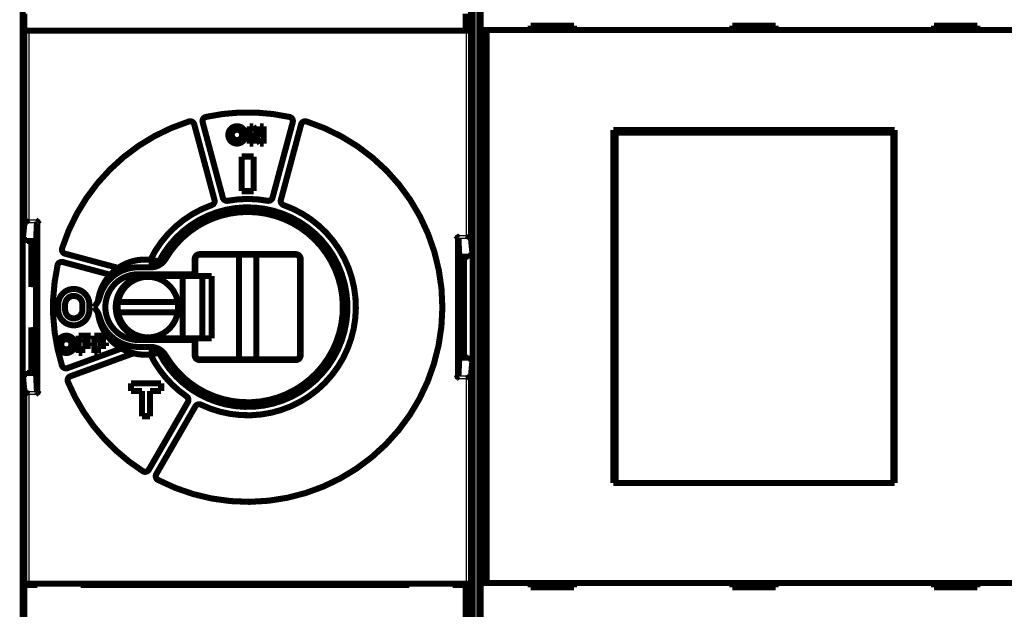
# Model space of a CAD drawing. Extents: x 33 to 824, y 13 to 583.
# Drawn here: x 558 to 671, y 165 to 233 of the extents above; entities that cross this region are included whole.
import ezdxf

# ---------------------------------------------------------------- set-up
doc = ezdxf.new("R2010")
doc.units = 0
doc.layers.add('4', color=7, linetype='CONTINUOUS')

msp = doc.modelspace()

# ---------------------------------------------------------------- linework, layer by layer
at = {"layer": '4', "color": 3, "linetype": 'CONTINUOUS'}
for p, q in [((610.45168, 248.87896), (610.45168, 151.07896)), ((558.64899, 231.919), (558.64899, 210.06193)), ((609.25436, 208.26193), (609.25436, 231.919)), ((579.12214, 221.95679), (579.07922, 222.15212)), ((588.82414, 222.15212), (588.78121, 221.95679)), ((577.14639, 221.42738), (577.0859, 221.61802)), ((577.78058, 221.08021), (577.97376, 221.13198)), ((577.97376, 221.13198), (580.30722, 212.4234)), ((578.7465, 221.33903), (578.55332, 221.28727)), ((580.88677, 212.57869), (578.55332, 221.28727)), ((589.35003, 221.28727), (587.01658, 212.57869)), ((587.59613, 212.4234), (589.92959, 221.13198)), ((589.15685, 221.33903), (589.35003, 221.28727)), ((590.12277, 221.08021), (589.92959, 221.13198)), ((590.75696, 221.42738), (590.81746, 221.61802)), ((579.79725, 211.77065), (579.86372, 211.58202)), ((580.11403, 212.37164), (580.30722, 212.4234)), ((581.07996, 212.63046), (580.88677, 212.57869)), ((581.6548, 212.26838), (581.69155, 212.07178)), ((586.24855, 212.26838), (586.2118, 212.07178)), ((586.82339, 212.63046), (587.01658, 212.57869)), ((587.78932, 212.37164), (587.59613, 212.4234)), ((588.1061, 211.77065), (588.03963, 211.58202)), ((558.2172, 209.76649), (559.60198, 209.76649)), ((558.64899, 210.06193), (559.89743, 210.06193)), ((559.89743, 210.06193), (559.89743, 189.90051)), ((608.00593, 191.70051), (608.00593, 208.26193)), ((608.00593, 208.26193), (609.25436, 208.26193)), ((608.30137, 207.96649), (609.68615, 207.96649)), ((562.50551, 206.78651), (562.31488, 206.847)), ((562.85268, 206.15231), (562.80092, 205.95913)), ((578.40168, 206.03122), (578.40168, 206.10103)), ((589.50168, 206.03122), (589.50168, 206.10103)), ((561.97611, 204.81075), (561.78077, 204.85368)), ((562.59386, 205.18639), (562.64563, 205.37957)), ((562.64563, 205.37957), (568.22651, 203.88418)), ((568.77237, 204.35908), (562.80092, 205.95913)), ((577.90168, 205.53122), (577.83186, 205.53122)), ((590.00168, 205.53122), (590.07149, 205.53122)), ((559.44731, 202.81973), (559.49476, 202.81973)), ((559.49519, 202.31975), (558.95168, 202.31975)), ((558.95168, 197.64268), (559.49519, 197.64268)), ((559.49476, 197.1427), (559.44731, 197.1427)), ((569.6071, 195.07947), (563.1972, 192.74646)), ((563.40241, 192.18264), (570.43138, 194.74098)), ((577.90168, 194.43122), (577.83186, 194.43122)), ((578.40168, 193.93122), (578.40168, 193.8614)), ((589.50168, 193.93122), (589.50168, 193.8614)), ((590.07149, 194.43122), (590.00168, 194.43122)), ((562.48065, 193.25477), (562.2898, 193.19498)), ((563.1288, 192.9344), (563.1972, 192.74646)), ((563.18024, 191.33267), (562.9956, 191.25579)), ((563.47082, 191.9947), (563.40241, 192.18264)), ((609.25436, 191.70051), (608.00593, 191.70051)), ((609.68615, 191.99595), (608.30137, 191.99595)), ((609.25436, 168.04344), (609.25436, 191.70051)), ((559.60198, 190.19595), (558.2172, 190.19595)), ((559.89743, 189.90051), (558.64899, 189.90051)), ((558.64899, 189.90051), (558.64899, 168.04344)), ((577.21113, 188.90625), (572.70324, 181.09835)), ((576.88748, 189.66874), (577.0005, 189.83374)), ((577.03792, 189.00625), (577.21113, 188.90625)), ((573.22285, 180.79835), (577.73074, 188.60625)), ((577.90395, 188.50625), (577.73074, 188.60625)), ((578.55291, 188.70721), (578.63929, 188.88759)), ((571.8276, 181.02715), (571.71983, 180.85867)), ((572.53003, 181.19835), (572.70324, 181.09835)), ((573.39606, 180.69835), (573.22285, 180.79835)), ((573.50699, 179.82685), (573.59901, 180.00442))]:
    msp.add_line(p, q, dxfattribs=at)
at = {"layer": '4', "color": 40, "linetype": 'CONTINUOUS', "const_width": 0.7}
for points in [[(610.81734, 249.00075), (610.81734, 201.10075)], [(557.95168, 248.67185), (557.95168, 151.28606)], [(609.95168, 151.28606), (609.95168, 248.67185)], [(609.75792, 244.03122), (609.75792, 231.93122)], [(610.88453, 232.0092), (610.88453, 244.1092)], [(558.15168, 231.87251), (558.15168, 233.87251)], [(609.15168, 233.87251), (609.15168, 231.919)], [(558.64899, 231.919), (558.14907, 231.92757)], [(558.14907, 231.92757), (558.14907, 231.92757)], [(558.14907, 209.72357), (558.14907, 231.87251)], [(609.25436, 231.919), (558.64899, 231.919)], [(565.25168, 231.93122), (565.25168, 231.919)], [(602.65168, 231.91896), (602.65168, 231.93122)], [(609.75428, 231.92757), (609.25436, 231.919)], [(609.75428, 231.92757), (609.75428, 207.92357)], [(609.75792, 231.93122), (609.75792, 231.93122)], [(611.58456, 232.0092), (610.88459, 232.0092)], [(610.88459, 168.1092), (610.88459, 232.0092)], [(673.34365, 232.0092), (611.58456, 232.0092)], [(611.58456, 232.0092), (611.58456, 168.1092)], [(621.6641, 232.5092), (616.6641, 232.5092)], [(616.6641, 232.5092), (616.6641, 232.0092)], [(621.6641, 232.0092), (621.6641, 232.5092)], [(639.9641, 232.5092), (639.9641, 232.0092)], [(644.9641, 232.5092), (639.9641, 232.5092)], [(644.9641, 232.0092), (644.9641, 232.5092)], [(668.2641, 232.5092), (663.2641, 232.5092)], [(663.2641, 232.5092), (663.2641, 232.0092)], [(668.2641, 232.0092), (668.2641, 232.5092)], [(577.78058, 221.08021), (580.11403, 212.37164)], [(581.07996, 212.63046), (578.7465, 221.33903)], [(584.19201, 218.88122), (584.19201, 220.88122)], [(584.19201, 220.88122), (584.59201, 220.88122)], [(584.59201, 220.88122), (585.39201, 219.62562)], [(585.39201, 219.62562), (585.39201, 220.88122)], [(585.39201, 220.88122), (585.79201, 220.88122)], [(585.79201, 220.88122), (585.79201, 218.88122)], [(589.15685, 221.33903), (586.82339, 212.63046)], [(587.78932, 212.37164), (590.12277, 221.08021)], [(626.2141, 220.4592), (658.7141, 220.4592)], [(626.2141, 179.6592), (626.2141, 220.4592)], [(658.7141, 220.4592), (658.7141, 179.6592)], [(585.39201, 218.88122), (584.59201, 220.18392)], [(584.59201, 220.18392), (584.59201, 218.88122)], [(626.2141, 219.4592), (626.456, 219.4592)], [(626.456, 220.1592), (626.47869, 220.1592)], [(626.456, 218.6592), (626.456, 220.1592)], [(658.59141, 220.1592), (626.47869, 220.1592)], [(626.47869, 220.1592), (626.47869, 179.6592)], [(658.59141, 220.1592), (658.6141, 220.1592)], [(658.59141, 179.6592), (658.59141, 220.1592)], [(658.6141, 220.1592), (658.6141, 218.6592)], [(658.6141, 219.4592), (658.7141, 219.4592)], [(584.59201, 218.88122), (584.19201, 218.88122)], [(585.79201, 218.88122), (585.39201, 218.88122)], [(626.43505, 218.6592), (626.2141, 218.6592)], [(626.456, 218.6592), (626.43505, 218.6592)], [(626.43505, 181.1592), (626.43505, 218.6592)], [(658.63505, 218.6592), (658.6141, 218.6592)], [(658.7141, 218.6592), (658.63505, 218.6592)], [(658.63505, 218.6592), (658.63505, 181.1592)], [(583.25168, 217.38122), (584.65168, 217.38122)], [(583.25168, 213.38122), (583.25168, 217.38122)], [(584.65168, 217.38122), (584.65168, 213.38122)], [(584.65168, 213.38122), (583.25168, 213.38122)], [(557.95168, 207.72954), (558.14907, 209.72357)], [(559.49095, 207.60611), (559.59744, 209.75776)], [(559.59744, 209.75776), (559.59744, 190.20467)], [(608.30591, 207.95776), (608.30591, 192.00467)], [(608.4124, 205.80611), (608.30591, 207.95776)], [(608.30591, 207.95776), (608.30591, 207.95776)], [(609.75428, 207.92357), (609.95168, 205.92954)], [(557.95168, 207.72954), (558.45168, 207.72954)], [(558.45168, 207.72954), (558.45168, 207.60611)], [(559.49095, 207.60611), (558.45168, 207.60611)], [(558.95168, 202.31975), (558.95168, 207.60611)], [(559.45168, 206.81267), (559.49095, 207.60614)], [(559.45168, 202.81977), (559.45168, 207.60611)], [(568.98107, 204.51022), (562.85268, 206.15231)], [(589.50168, 206.10103), (578.40168, 206.10103)], [(578.40168, 206.03122), (589.50168, 206.03122)], [(582.95168, 193.93124), (582.95168, 206.03119)], [(584.95168, 206.03119), (584.95168, 193.93124)], [(608.45168, 205.01264), (608.4124, 205.80611)], [(609.45168, 205.80611), (608.4124, 205.80611)], [(608.45168, 205.8061), (608.45168, 194.15633)], [(608.95168, 205.80611), (608.95168, 194.15633)], [(609.45168, 205.80611), (609.45168, 205.92954)], [(609.45168, 205.92954), (609.95168, 205.92954)], [(562.59386, 205.18639), (568.0676, 203.7197)], [(572.75168, 204.58122), (571.30168, 204.58122)], [(572.85168, 205.43109), (572.85168, 204.58372)], [(577.83186, 205.53122), (577.83186, 203.78122)], [(577.90168, 203.58066), (577.90168, 205.53122)], [(590.00168, 205.53122), (590.00168, 194.43122)], [(590.07149, 194.43122), (590.07149, 205.53122)], [(559.49106, 203.10605), (559.45168, 203.3429)], [(571.30168, 203.78122), (577.83186, 203.78122)], [(576.45168, 203.58066), (572.30168, 203.58066)], [(575.40168, 203.78122), (575.40168, 203.58066)], [(576.40168, 203.58066), (576.40168, 203.78122)], [(578.71744, 203.58066), (576.45168, 203.58066)], [(576.45168, 203.58066), (576.45168, 196.38066)], [(577.83186, 203.78122), (577.84827, 203.78122)], [(577.84827, 203.78122), (577.84827, 203.58066)], [(579.79512, 203.58066), (578.71744, 203.58066)], [(578.71744, 196.38066), (578.71744, 203.58066)], [(579.79512, 196.38066), (579.79512, 203.58066)], [(559.49433, 202.90268), (559.45168, 202.90268)], [(559.49519, 197.3557), (559.49519, 202.60673)], [(610.81734, 201.10075), (610.85062, 201.03419)], [(562.05168, 199.68122), (562.05168, 200.28122)], [(562.85168, 200.28122), (562.85168, 199.68122)], [(564.85168, 199.68122), (564.85168, 200.28122)], [(565.65168, 200.28122), (565.65168, 199.68122)], [(566.53417, 200.4478), (566.20168, 199.98122)], [(566.20168, 199.98122), (566.53417, 199.51464)], [(568.97213, 200.58251), (575.86851, 200.58251)], [(610.85062, 201.03419), (610.85062, 198.96732)], [(575.86851, 199.38251), (568.97213, 199.38251)], [(610.85062, 198.96732), (610.81734, 198.90075)], [(610.81734, 198.90075), (610.81734, 151.00075)], [(566.90168, 198.63958), (566.90168, 198.18957)], [(558.95168, 192.35632), (558.95168, 197.64268)], [(559.45168, 192.35632), (559.45168, 197.14266)], [(559.45168, 197.05976), (559.49433, 197.05976)], [(559.45168, 196.61954), (559.49106, 196.85638)], [(564.43168, 194.68122), (564.43168, 196.68122)], [(564.43168, 196.68122), (565.79168, 196.68122)], [(565.79168, 196.68122), (565.79168, 196.28122)], [(566.23168, 194.68122), (566.23168, 196.68122)], [(566.23168, 196.68122), (567.59168, 196.68122)], [(567.59168, 196.68122), (567.59168, 196.28122)], [(565.79168, 196.28122), (564.83168, 196.28122)], [(564.83168, 196.28122), (564.83168, 195.88122)], [(564.83168, 195.88122), (565.79168, 195.88122)], [(565.79168, 195.48122), (564.83168, 195.48122)], [(564.83168, 195.48122), (564.83168, 194.68122)], [(565.79168, 195.88122), (565.79168, 195.48122)], [(567.59168, 196.28122), (566.63168, 196.28122)], [(566.63168, 196.28122), (566.63168, 195.88122)], [(566.63168, 195.88122), (567.59168, 195.88122)], [(567.59168, 195.48122), (566.63168, 195.48122)], [(566.63168, 195.48122), (566.63168, 194.68122)], [(567.59168, 195.88122), (567.59168, 195.48122)], [(577.83186, 196.18122), (571.30168, 196.18122)], [(571.30168, 195.38122), (572.75168, 195.38122)], [(572.30168, 196.38066), (576.45168, 196.38066)], [(572.85168, 195.37872), (572.85168, 194.53135)], [(575.40168, 196.38066), (575.40168, 196.18122)], [(576.40168, 196.18122), (576.40168, 196.38066)], [(576.45168, 196.38066), (578.71744, 196.38066)], [(577.84827, 196.18122), (577.83186, 196.18122)], [(577.83186, 196.18122), (577.83186, 194.43122)], [(577.84827, 196.38066), (577.84827, 196.18122)], [(577.90168, 194.43122), (577.90168, 196.38066)], [(578.71744, 196.38066), (579.79512, 196.38066)], [(569.37164, 195.20661), (563.1288, 192.9344)], [(563.47082, 191.9947), (570.75938, 194.64753)], [(564.83168, 194.68122), (564.43168, 194.68122)], [(566.63168, 194.68122), (566.23168, 194.68122)], [(608.4124, 194.15632), (608.45168, 194.94979)], [(559.49095, 192.35632), (559.45168, 193.14979)], [(589.50168, 193.93122), (578.40168, 193.93122)], [(578.40168, 193.8614), (589.50168, 193.8614)], [(608.30591, 192.00467), (608.4124, 194.15632)], [(608.4124, 194.15632), (609.45168, 194.15632)], [(609.45168, 194.03289), (609.45168, 194.15632)], [(609.95168, 194.03289), (609.45168, 194.03289)], [(609.95168, 194.03289), (609.75428, 192.03886)], [(558.45168, 192.23289), (557.95168, 192.23289)], [(558.14907, 190.23886), (557.95168, 192.23289)], [(558.45168, 192.35632), (558.45168, 192.23289)], [(558.45168, 192.35632), (559.49095, 192.35632)], [(559.59744, 190.20467), (559.49095, 192.35632)], [(608.30137, 191.99595), (608.30137, 191.99595)], [(609.75428, 192.03886), (609.75428, 168.03486)], [(570.45168, 191.18122), (573.95168, 191.18122)], [(570.45168, 190.28122), (570.45168, 191.18122)], [(573.95168, 191.18122), (573.95168, 190.28122)], [(558.14907, 168.03486), (558.14907, 190.23886)], [(571.75168, 190.28122), (570.45168, 190.28122)], [(571.75168, 187.38122), (571.75168, 190.28122)], [(572.65168, 190.28122), (572.65168, 187.38122)], [(573.95168, 190.28122), (572.65168, 190.28122)], [(577.03792, 189.00625), (572.53003, 181.19835)], [(573.39606, 180.69835), (577.90395, 188.50625)], [(572.65168, 187.38122), (571.75168, 187.38122)], [(626.2141, 181.1592), (626.43505, 181.1592)], [(626.456, 180.6592), (626.2141, 180.6592)], [(626.43505, 181.1592), (626.456, 181.1592)], [(626.456, 179.6592), (626.456, 181.1592)], [(658.6141, 181.1592), (658.63505, 181.1592)], [(658.6141, 181.1592), (658.6141, 179.6592)], [(658.7141, 180.6592), (658.6141, 180.6592)], [(658.63505, 181.1592), (658.7141, 181.1592)], [(658.7141, 179.6592), (626.2141, 179.6592)], [(610.88453, 156.0092), (610.88453, 168.1092)], [(610.88459, 168.1092), (611.58456, 168.1092)], [(611.58456, 168.1092), (673.34365, 168.1092)], [(616.6641, 168.1092), (616.6641, 167.6092)], [(621.6641, 167.6092), (621.6641, 168.1092)], [(639.9641, 168.1092), (639.9641, 167.6092)], [(644.9641, 167.6092), (644.9641, 168.1092)], [(663.2641, 168.1092), (663.2641, 167.6092)], [(668.2641, 167.6092), (668.2641, 168.1092)], [(558.14543, 168.03122), (558.14543, 168.03122)], [(558.14543, 167.87251), (558.14543, 168.03122)], [(558.14907, 168.03486), (558.64899, 168.04344)], [(559.65168, 167.87251), (558.15168, 167.87251)], [(558.15168, 167.87251), (558.15168, 155.92756)], [(558.64899, 168.04344), (609.25436, 168.04344)], [(559.65168, 168.04344), (559.65168, 167.87251)], [(564.65168, 167.87251), (564.65168, 168.04344)], [(564.65168, 167.87251), (602.65168, 167.87251)], [(565.25168, 168.04344), (565.25168, 168.03122)], [(565.25168, 168.03122), (565.25168, 168.03122)], [(565.25168, 167.88122), (565.25168, 168.03122)], [(602.65168, 168.03122), (602.65168, 168.04344)], [(602.65168, 168.03645), (602.65168, 167.87251)], [(607.65168, 167.87251), (607.65168, 168.04344)], [(609.15168, 167.87251), (607.65168, 167.87251)], [(608.24571, 168.03122), (608.24571, 167.88122)], [(609.15168, 155.919), (609.15168, 167.87251)], [(609.25436, 168.04344), (609.75428, 168.03486)], [(609.75428, 168.03486), (609.75428, 168.03486)], [(609.75792, 168.03122), (609.75792, 155.93122)], [(616.6641, 167.6092), (621.6641, 167.6092)], [(639.9641, 167.6092), (644.9641, 167.6092)], [(663.2641, 167.6092), (668.2641, 167.6092)]]:
    msp.add_lwpolyline(points, dxfattribs=at)
for points in [[(579.12214, 221.95679, 0.42759506), (578.7465, 221.33903)], [(588.78121, 221.95679, 0.1085884), (579.12214, 221.95679)], [(589.15685, 221.33903, 0.42759506), (588.78121, 221.95679)], [(577.14639, 221.42738, 0.24372517), (562.50551, 206.78651)], [(573.59901, 180.00442, 1.0892981), (590.75696, 221.42738)], [(577.78058, 221.08021, 0.42759506), (577.14639, 221.42738)], [(583.71168, 219.88122, 1), (581.71168, 219.88122, 1), (583.71168, 219.88122)], [(583.31168, 219.88122, 1), (582.11168, 219.88122, 1), (583.31168, 219.88122)], [(590.75696, 221.42738, 0.42759506), (590.12277, 221.08021)], [(581.07996, 212.63046, 0.39183669), (581.6548, 212.26838)], [(586.24855, 212.26838, 0.092663989), (581.6548, 212.26838)], [(586.24855, 212.26838, 0.39183669), (586.82339, 212.63046)], [(579.79725, 211.77065, 0.19735535), (572.71022, 205.44745)], [(573.69744, 194.7178, 4.1380774), (573.69744, 205.24463)], [(573.72288, 194.72558, 4.1343808), (573.72288, 205.23685)], [(578.55291, 188.70721, 1.0554072), (588.1061, 211.77065)], [(579.79725, 211.77065, 0.39183669), (580.11403, 212.37164)], [(587.78932, 212.37164, 0.39183669), (588.1061, 211.77065)], [(585.94822, 210.90018, 0.31539597), (574.37208, 205.58847)], [(583.95168, 210.98122, 0.26556444), (574.47475, 205.56583)], [(574.47475, 194.3966, 1.7231797), (583.95168, 210.98122)], [(580.23868, 210.36241, 0.078179275), (580.39177, 210.38925)], [(582.23089, 210.84581, 0.12744459), (582.57467, 210.99547)], [(592.98244, 206.43531, 0.15652395), (587.54047, 210.48505)], [(558.14903, 209.72353), (558.14918, 209.72467, -0.017716312), (558.14942, 209.7258, -0.017352906), (558.14974, 209.72693, -0.016784623), (558.15015, 209.72806, -0.016092701), (558.15063, 209.72918, -0.015309672), (558.15119, 209.73031, -0.014511808), (558.15184, 209.73143, -0.013660093), (558.15257, 209.73255, -0.012836948), (558.15338, 209.73367, -0.01200107), (558.15427, 209.73479, -0.011224935), (558.15524, 209.7359, -0.010458091), (558.15628, 209.73702, -0.009762232), (558.15741, 209.73812, -0.009086269), (558.15862, 209.73923, -0.00848147), (558.15991, 209.74033, -0.007899615), (558.16128, 209.74143, -0.007383258), (558.16272, 209.74253, -0.006888634), (558.16425, 209.74362, -0.006451358), (558.16585, 209.74471, -0.00603397), (558.16753, 209.7458, -0.005666225), (558.16929, 209.74688, -0.005312684), (558.17113, 209.74796, -0.004999437), (558.17304, 209.74903, -0.004705418), (558.17503, 209.7501, -0.004450375), (558.1771, 209.75117, -0.00418691), (558.17925, 209.75223, -0.003940738), (558.18147, 209.75329, -0.003761008), (558.18377, 209.75434, -0.003641118), (558.18615, 209.75539, -0.003352432), (558.1886, 209.75642, -0.002984631), (558.1911, 209.75745, -0.003142129), (558.19373, 209.75849, -0.003555575), (558.19651, 209.75955, -0.002552949), (558.19916, 209.76054, -0.00084456), (558.20159, 209.76143, -0.003424272), (558.20489, 209.76256, -0.005416824), (558.21018, 209.76428, -0.002459146), (558.21724, 209.76653, -0.00125915)], [(558.64898, 210.06193), (558.63946, 210.05452, -0.000984047), (558.62991, 210.04715, -0.00100621), (558.62033, 210.03982, -0.000984874), (558.61073, 210.03253, -0.000915759), (558.60111, 210.02528, -0.000865749), (558.59148, 210.01807, -0.000821317), (558.58183, 210.01089, -0.000780131), (558.57218, 210.00376, -0.000730969), (558.56252, 209.99667, -0.000688814), (558.55287, 209.98962, -0.000641918), (558.54322, 209.98261, -0.000600884), (558.53358, 209.97564, -0.000554113), (558.52396, 209.96872, -0.000513294), (558.51436, 209.96184, -0.000466796), (558.50478, 209.955, -0.000426032), (558.49523, 209.9482, -0.000379369), (558.48571, 209.94145, -0.00033829), (558.47622, 209.93474, -0.000291137), (558.46678, 209.92808, -0.00024942), (558.45739, 209.92146, -0.000201455), (558.44804, 209.91489, -0.000158654), (558.43875, 209.90836, -0.000109272), (558.42952, 209.90188, -0.000065241), (558.42035, 209.89544, -0.000014826), (558.41124, 209.88905, 0.000031967), (558.40221, 209.88271, 0.00008721), (558.39326, 209.87642, 0.000133011), (558.38438, 209.87017, 0.000180417), (558.37559, 209.86397, 0.000242959), (558.36688, 209.85782, 0.000336256), (558.35828, 209.85172, 0.000292401), (558.34976, 209.84567, 0.000092092), (558.34135, 209.8397, -0.000151813), (558.33304, 209.83382, -0.000507118), (558.32484, 209.82805, -0.000814449), (558.31675, 209.8224, -0.001147897), (558.30878, 209.8169, -0.001520957), (558.30093, 209.81156, -0.002016003), (558.29318, 209.8064, -0.002316157), (558.28559, 209.80143, -0.002486197), (558.27816, 209.79671, -0.003400358), (558.27077, 209.79217, -0.005110818), (558.26337, 209.78784, -0.004181768), (558.25649, 209.78391, -0.000791646), (558.25035, 209.78047, -0.007657965), (558.2428, 209.77678, -0.017308353), (558.23161, 209.77209, -0.009808127), (558.21724, 209.76653, -0.005396198)], [(559.60197, 209.76653), (559.60175, 209.76631, 0.002955332), (559.60155, 209.76609, 0.00302008), (559.60134, 209.76587, 0.003094337), (559.60115, 209.76565, 0.003173414), (559.60096, 209.76543, 0.003255011), (559.60077, 209.76521, 0.003334673), (559.60059, 209.76499, 0.003418753), (559.60041, 209.76477, 0.00350243), (559.60024, 209.76455, 0.003590034), (559.60007, 209.76434, 0.003676556), (559.59991, 209.76412, 0.003767065), (559.59975, 209.7639, 0.00385634), (559.5996, 209.76368, 0.003949416), (559.59946, 209.76346, 0.004040895), (559.59931, 209.76324, 0.00413599), (559.59918, 209.76302, 0.004229168), (559.59905, 209.7628, 0.004325478), (559.59892, 209.76258, 0.004419297), (559.5988, 209.76236, 0.00451635), (559.59869, 209.76214, 0.004611002), (559.59858, 209.76192, 0.00470626), (559.59847, 209.7617, 0.004796571), (559.59837, 209.76148, 0.004894374), (559.59828, 209.76126, 0.004993946), (559.59819, 209.76104, 0.005072603), (559.5981, 209.76082, 0.005127159), (559.59802, 209.7606, 0.005258311), (559.59795, 209.76038, 0.005450009), (559.59788, 209.76016, 0.005374626), (559.59782, 209.75994, 0.005082555), (559.59776, 209.75973, 0.005684117), (559.59771, 209.7595, 0.006871496), (559.59766, 209.75928, 0.005273997), (559.59762, 209.75906, 0.001806956), (559.59758, 209.75887, 0.007535971), (559.59755, 209.75862, 0.013168937), (559.59751, 209.75824, 0.00649161), (559.59748, 209.75774, 0.003446872)], [(559.60197, 209.76653), (559.60404, 209.76853, -0.005231481), (559.60648, 209.77079, -0.004215005), (559.60929, 209.77332, -0.003021139), (559.61244, 209.77611, -0.001793114), (559.61592, 209.77915, -0.001053172), (559.61969, 209.78242, -0.000538577), (559.62375, 209.78594, -0.000150086), (559.62807, 209.78969, 0.000222582), (559.63265, 209.79367, 0.000492796), (559.63744, 209.79785, 0.000760766), (559.64245, 209.80226, 0.000962763), (559.64764, 209.80686, 0.001184945), (559.653, 209.81167, 0.001357547), (559.6585, 209.81666, 0.001560655), (559.66414, 209.82185, 0.00171459), (559.66988, 209.82721, 0.001894971), (559.67572, 209.83274, 0.002067922), (559.68163, 209.83844, 0.002309455), (559.68759, 209.8443, 0.002342133), (559.69359, 209.8503, 0.002210976), (559.69963, 209.85646, 0.002019565), (559.70572, 209.86275, 0.001742656), (559.71184, 209.86917, 0.00151933), (559.71801, 209.87571, 0.001306067), (559.72423, 209.88236, 0.001116864), (559.73049, 209.88912, 0.000912844), (559.7368, 209.89597, 0.000737381), (559.74316, 209.90291, 0.000550997), (559.74957, 209.90994, 0.000389454), (559.75603, 209.91703, 0.000213904), (559.76254, 209.92419, 0.000062573), (559.7691, 209.93141, -0.000103043), (559.77572, 209.93867, -0.000248216), (559.78239, 209.94598, -0.000411307), (559.78912, 209.95332, -0.000546393), (559.7959, 209.96068, -0.00069148), (559.80274, 209.96806, -0.000842286), (559.80965, 209.97545, -0.001035204), (559.81663, 209.98286, -0.001115918), (559.82363, 209.99023, -0.00113327), (559.83066, 209.99754, -0.001460332), (559.83787, 210.00494, -0.002049906), (559.84532, 210.01247, -0.001557299), (559.85236, 210.01953, -0.000274434), (559.85875, 210.0259, -0.002683354), (559.86712, 210.03394, -0.005283469), (559.8802, 210.04611, -0.002623472), (559.89746, 210.06193, -0.00135258)], [(588.66488, 210.03088, 0.12744459), (588.94558, 209.78231)], [(588.94558, 209.78231, 0.12744459), (589.31167, 209.70132)], [(591.53972, 208.08255, 0.12744459), (591.72987, 207.75941)], [(608.00588, 208.2619), (608.01311, 208.25423, 0.002145739), (608.02037, 208.24665, 0.002239078), (608.02768, 208.23916, 0.002182719), (608.03501, 208.23176, 0.001954417), (608.04237, 208.22445, 0.001788724), (608.04975, 208.21722, 0.001638586), (608.05715, 208.21007, 0.001496967), (608.06455, 208.20299, 0.001322958), (608.07195, 208.19598, 0.001171144), (608.07936, 208.18904, 0.00099889), (608.08675, 208.18215, 0.000845139), (608.09412, 208.17532, 0.0006675), (608.10148, 208.16855, 0.000509041), (608.1088, 208.16182, 0.000327109), (608.1161, 208.15513, 0.00016373), (608.12336, 208.14848, -0.000023915), (608.13057, 208.14187, -0.000192914), (608.13773, 208.13529, -0.000386201), (608.14484, 208.12873, -0.000562795), (608.15188, 208.1222, -0.000766055), (608.15885, 208.11568, -0.000946872), (608.16576, 208.10918, -0.001147819), (608.17258, 208.10269, -0.001351151), (608.17932, 208.09621, -0.001603232), (608.18596, 208.08972, -0.00171003), (608.19251, 208.08324, -0.001691316), (608.19896, 208.07678, -0.00162913), (608.20529, 208.07035, -0.001495984), (608.2115, 208.06397, -0.001399817), (608.21759, 208.05765, -0.001302589), (608.22354, 208.05141, -0.00122177), (608.22935, 208.04525, -0.001121144), (608.23501, 208.03921, -0.001040213), (608.24052, 208.03328, -0.000941519), (608.24586, 208.02748, -0.000860207), (608.25103, 208.02184, -0.000758597), (608.25602, 208.01636, -0.000668849), (608.26083, 208.01105, -0.000548684), (608.26545, 208.00593, -0.000454943), (608.26986, 208.00103, -0.000354645), (608.27405, 207.99636, -0.000187081), (608.27806, 207.99189, 0.00012742), (608.2819, 207.98763, 0.0001247), (608.28537, 207.98376, -0.000284374), (608.28841, 207.98038, 0.000832462), (608.29173, 207.97674, 0.003155307), (608.29611, 207.97206, 0.002274083), (608.30138, 207.9665, 0.001363674)], [(609.68611, 207.9665), (609.67996, 207.96856, -0.011970395), (609.67365, 207.971, -0.011385349), (609.66719, 207.97384, -0.010090377), (609.66057, 207.97703, -0.008276734), (609.65379, 207.98057, -0.00693904), (609.64688, 207.9844, -0.005855634), (609.63981, 207.98852, -0.004917864), (609.63261, 207.99289, -0.003994487), (609.62526, 207.9975, -0.003245378), (609.61778, 208.00231, -0.002528757), (609.61017, 208.00731, -0.001900962), (609.60244, 208.01245, -0.001228882), (609.59458, 208.01772, -0.000811398), (609.5866, 208.02311, -0.000533289), (609.5785, 208.0286, -0.000427344), (609.5703, 208.03418, -0.000459769), (609.56198, 208.03986, -0.000460395), (609.55356, 208.04563, -0.000435796), (609.54504, 208.05149, -0.000420006), (609.53643, 208.05744, -0.00041223), (609.52772, 208.06347, -0.00040311), (609.51893, 208.06959, -0.000393596), (609.51005, 208.07578, -0.000385067), (609.5011, 208.08204, -0.000378051), (609.49207, 208.08839, -0.000371316), (609.48297, 208.09479, -0.000365495), (609.47381, 208.10127, -0.00036001), (609.46458, 208.10781, -0.000355477), (609.45529, 208.11441, -0.000351221), (609.44596, 208.12107, -0.00034787), (609.43657, 208.12778, -0.000344591), (609.42714, 208.13455, -0.000342043), (609.41766, 208.14136, -0.00034008), (609.40815, 208.14822, -0.000339302), (609.39861, 208.15513, -0.000337132), (609.38904, 208.16207, -0.0003345), (609.37944, 208.16905, -0.000337111), (609.36982, 208.17607, -0.000344601), (609.36017, 208.18313, -0.000334877), (609.35055, 208.19019, -0.000312986), (609.34097, 208.19724, -0.000347999), (609.33124, 208.20442, -0.000419614), (609.32128, 208.21179, -0.000318122), (609.31193, 208.21873, -0.000103798), (609.30348, 208.22501, -0.000458048), (609.29267, 208.23309, -0.000805124), (609.27607, 208.24556, -0.000396177), (609.25437, 208.2619, -0.000209409)], [(609.68611, 207.9665), (609.6893, 207.96552, -0.002069721), (609.69243, 207.96453, -0.002158167), (609.69548, 207.96354, -0.002250623), (609.69846, 207.96254, -0.002339564), (609.70136, 207.96153, -0.002441269), (609.70419, 207.96052, -0.002546175), (609.70694, 207.9595, -0.002663779), (609.70962, 207.95848, -0.002783822), (609.71222, 207.95745, -0.002919146), (609.71475, 207.95641, -0.003058212), (609.7172, 207.95537, -0.003215037), (609.71958, 207.95433, -0.003376694), (609.72188, 207.95328, -0.003559282), (609.7241, 207.95223, -0.003748182), (609.72625, 207.95117, -0.003961879), (609.72832, 207.9501, -0.004183748), (609.73031, 207.94903, -0.004434943), (609.73222, 207.94796, -0.004696374), (609.73406, 207.94688, -0.004993316), (609.73582, 207.9458, -0.005303838), (609.7375, 207.94472, -0.005654261), (609.7391, 207.94363, -0.006018572), (609.74063, 207.94254, -0.006439698), (609.74207, 207.94145, -0.006888762), (609.74344, 207.94035, -0.007366046), (609.74473, 207.93925, -0.007831613), (609.74594, 207.93815, -0.008480049), (609.74707, 207.93704, -0.009279258), (609.74811, 207.93593, -0.00969776), (609.74908, 207.93482, -0.00967171), (609.74997, 207.93371, -0.011428264), (609.75078, 207.93259, -0.014708855), (609.75151, 207.93144, -0.012039402), (609.75215, 207.93035, -0.004253049), (609.75269, 207.92937, -0.018293558), (609.7532, 207.92811, -0.035135826), (609.75375, 207.92616, -0.018495448), (609.75432, 207.9236, -0.010045982)], [(562.50551, 206.78651, 0.42759506), (562.85268, 206.15231)], [(591.72987, 207.75941, 0.12744459), (592.05301, 207.56926)], [(578.40168, 206.10103, 0.41421356), (577.83186, 205.53122)], [(578.40168, 206.03122, 0.41421356), (577.90168, 205.53122)], [(590.07149, 205.53122, 0.41421356), (589.50168, 206.10103)], [(590.00168, 205.53122, 0.41421356), (589.50168, 206.03122)], [(561.97611, 204.81075, 0.1307182), (562.48065, 193.25477)], [(562.59386, 205.18639, 0.42759505), (561.97611, 204.81075)], [(571.30168, 204.58122, 0.34299212), (566.84368, 201.11537)], [(568.98107, 204.51022, 0.011714302), (568.77237, 204.35908)], [(572.71022, 205.44745, 0.18047063), (568.98107, 204.51022)], [(572.9195, 205.42007, 0.009594762), (572.71022, 205.44745)], [(572.75168, 204.58122, 0.26556444), (574.47475, 205.56583)], [(573.69744, 205.24463, 0.036296615), (572.9195, 205.42007)], [(573.72288, 205.23685, 0.012594226), (573.47122, 204.71514)], [(573.72288, 205.23685, 0.001209234), (573.69744, 205.24463)], [(574.01425, 205.4568, 0.006741722), (573.86592, 205.50638)], [(574.01425, 205.45681, 0.35860301), (574.37208, 205.58848)], [(593.61944, 194.52738, 0.25642456), (593.74326, 205.20948)], [(568.0676, 203.7197, 0.15959897), (566.63758, 200.60867)], [(571.30168, 203.78122, 1), (571.30168, 196.18122)], [(568.22651, 203.88418, 0.010396605), (568.0676, 203.7197)], [(568.77237, 204.35908, 0.032923266), (568.22651, 203.88418)], [(572.30168, 203.58066, 0.41421356), (568.70168, 199.98066)], [(575.86851, 200.58251, 0.84102145), (568.97213, 200.58251)], [(558.95164, 202.31974), (558.95208, 202.33984, -0.009686127), (558.95329, 202.35955, -0.010237451), (558.95531, 202.37884, -0.010418677), (558.95805, 202.39774, -0.010129306), (558.96153, 202.41622, -0.009980247), (558.96566, 202.4343, -0.009836769), (558.97045, 202.45197, -0.009703714), (558.97584, 202.46923, -0.00946275), (558.98181, 202.48608, -0.009271783), (558.98832, 202.50252, -0.009011866), (558.99535, 202.51854, -0.008798445), (559.00285, 202.53416, -0.008516808), (559.0108, 202.54936, -0.008286861), (559.01916, 202.56415, -0.007995957), (559.0279, 202.57852, -0.007766475), (559.03698, 202.59248, -0.007488583), (559.04637, 202.60602, -0.007250087), (559.05604, 202.61915, -0.006940505), (559.06596, 202.63185, -0.006812809), (559.07609, 202.64414, -0.006775433), (559.08645, 202.65601, -0.006824279), (559.097, 202.66746, -0.006914988), (559.10776, 202.67849, -0.007001721), (559.11872, 202.68911, -0.007057006), (559.12986, 202.69931, -0.007127459), (559.14119, 202.7091, -0.007183181), (559.15269, 202.71846, -0.007247727), (559.16436, 202.72742, -0.007293763), (559.1762, 202.73595, -0.007349431), (559.18819, 202.74407, -0.007388944), (559.20034, 202.75177, -0.007433567), (559.21263, 202.75907, -0.007459745), (559.22507, 202.76594, -0.00750068), (559.23763, 202.77241, -0.007534281), (559.25032, 202.77846, -0.007542478), (559.26313, 202.7841, -0.007510044), (559.27605, 202.78931, -0.007587674), (559.28909, 202.79413, -0.007739926), (559.30226, 202.79852, -0.007533013), (559.31546, 202.80251, -0.007039406), (559.32867, 202.80608, -0.007745651), (559.34219, 202.80925, -0.009196587), (559.35611, 202.812, -0.006995663), (559.36922, 202.81434, -0.002444788), (559.38112, 202.81626, -0.009782258), (559.39652, 202.8178, -0.016748091), (559.42037, 202.81897, -0.008153118), (559.45168, 202.81979, -0.004307414)], [(559.49515, 202.60674), (559.49515, 202.62634, 0.000085967), (559.49515, 202.64577, 0.000088254), (559.49513, 202.66503, 0.000089193), (559.49511, 202.6841, 0.000088718), (559.49508, 202.70295, 0.000089167), (559.49505, 202.72158, 0.000089932), (559.49501, 202.73996, 0.000091118), (559.49496, 202.75809, 0.000092253), (559.49491, 202.77593, 0.000093984), (559.49485, 202.7935, 0.000095802), (559.49479, 202.81075, 0.000098255), (559.49472, 202.82768, 0.000100841), (559.49464, 202.84427, 0.000104166), (559.49456, 202.86052, 0.000107721), (559.49448, 202.87638, 0.000112159), (559.49439, 202.89187, 0.00011696), (559.49429, 202.90694, 0.000122848), (559.49419, 202.92161, 0.000129292), (559.49409, 202.93583, 0.00013715), (559.49398, 202.94961, 0.000145878), (559.49386, 202.96292, 0.000156435), (559.49374, 202.97575, 0.000168248), (559.49362, 202.98808, 0.000182908), (559.4935, 202.9999, 0.000199919), (559.49337, 203.01118, 0.000219949), (559.49323, 203.02193, 0.000242199), (559.4931, 203.0321, 0.000274294), (559.49296, 203.04171, 0.000317277), (559.49281, 203.05071, 0.000354498), (559.49266, 203.05911, 0.000379996), (559.49252, 203.06686, 0.000494308), (559.49236, 203.07401, 0.000729352), (559.4922, 203.08053, 0.000697567), (559.49205, 203.08628, 0.000251357), (559.49191, 203.09115, 0.00131566), (559.49172, 203.09579, 0.004206472), (559.49143, 203.10077, 0.004235655), (559.49105, 203.10602, 0.003465245)], [(565.65168, 200.28122, 1), (562.05168, 200.28122)], [(564.85168, 200.28122, 1), (562.85168, 200.28122)], [(566.53417, 200.4478, 0.09277089), (566.84368, 201.11537)], [(594.85238, 202.0752, 0.12744459), (594.81627, 201.702)], [(594.81627, 201.702, 0.12744459), (594.96593, 201.35823)], [(568.70168, 199.98066, 0.41421356), (572.30168, 196.38066)], [(568.97213, 200.58251, 0.08635345), (568.97213, 199.38251)], [(575.86851, 199.38251, 0.08635345), (575.86851, 200.58251)], [(562.05168, 199.68122, 1), (565.65168, 199.68122)], [(562.85168, 199.68122, 1), (564.85168, 199.68122)], [(566.84368, 198.84706, 0.09277089), (566.53417, 199.51464)], [(566.63758, 199.35377, 0.23864499), (569.37164, 195.20661)], [(566.84368, 198.84706, 0.34299212), (571.30168, 195.38122)], [(568.97213, 199.38251, 0.36460835), (572.42032, 196.48251)], [(572.42032, 196.48251, 0.36460835), (575.86851, 199.38251)], [(594.81627, 198.26043, 0.12744459), (594.85238, 197.88724)], [(594.96593, 198.60421, 0.12744459), (594.81627, 198.26043)], [(559.45168, 197.14265), (559.4373, 197.14257, -0.006942297), (559.42305, 197.14289, -0.007068358), (559.40895, 197.14363, -0.0072042), (559.39498, 197.14475, -0.007336439), (559.38116, 197.14629, -0.007455064), (559.36747, 197.14823, -0.007554311), (559.35391, 197.15057, -0.007641127), (559.34048, 197.15332, -0.0077102), (559.32719, 197.15648, -0.007762838), (559.31403, 197.16004, -0.007796623), (559.30099, 197.16402, -0.007811946), (559.28807, 197.1684, -0.007809024), (559.27529, 197.1732, -0.007786292), (559.26262, 197.1784, -0.007746813), (559.25007, 197.18403, -0.007687189), (559.23764, 197.19005, -0.007613126), (559.22532, 197.1965, -0.007519868), (559.21312, 197.20336, -0.007415598), (559.20103, 197.21064, -0.007292504), (559.18906, 197.21832, -0.007160236), (559.17719, 197.22643, -0.007016256), (559.16543, 197.23496, -0.006873209), (559.15377, 197.2439, -0.006699622), (559.14222, 197.25326, -0.006503044), (559.13076, 197.26305, -0.006396771), (559.11942, 197.27325, -0.006420426), (559.10821, 197.28388, -0.006494727), (559.09716, 197.29492, -0.006698254), (559.0863, 197.30639, -0.006852996), (559.07566, 197.31826, -0.00704531), (559.06526, 197.33057, -0.00720371), (559.05513, 197.34328, -0.007415265), (559.04531, 197.35641, -0.007599347), (559.03582, 197.36996, -0.007843943), (559.02668, 197.38393, -0.008000619), (559.01793, 197.3983, -0.008166606), (559.0096, 197.41308, -0.008439806), (559.0017, 197.42829, -0.008885088), (558.99428, 197.44395, -0.00874593), (558.98735, 197.45993, -0.008248656), (558.98096, 197.47621, -0.009437991), (558.9751, 197.49322, -0.011743102), (558.96981, 197.51111, -0.008695786), (558.96518, 197.52814, -0.002323503), (558.96126, 197.54374, -0.013082411), (558.95781, 197.5647, -0.022874359), (558.9546, 197.59816, -0.010674145), (558.95164, 197.64269, -0.005418929)], [(559.49105, 196.85641), (559.49122, 196.85785, 0.016019781), (559.49139, 196.86002, 0.007016588), (559.49156, 196.86297, 0.003784938), (559.49172, 196.86664, 0.002376896), (559.49188, 196.87105, 0.001621575), (559.49205, 196.87615, 0.001194046), (559.4922, 196.88196, 0.000909637), (559.49236, 196.88842, 0.00072233), (559.49251, 196.89556, 0.000585595), (559.49266, 196.90332, 0.000488364), (559.49281, 196.91173, 0.00041266), (559.49296, 196.92073, 0.000355881), (559.4931, 196.93033, 0.000309773), (559.49323, 196.94051, 0.000273948), (559.49337, 196.95125, 0.000243932), (559.4935, 196.96253, 0.000220026), (559.49362, 196.97435, 0.000199504), (559.49374, 196.98668, 0.000182876), (559.49386, 196.99951, 0.000168344), (559.49398, 197.01282, 0.000156462), (559.49409, 197.0266, 0.000145845), (559.49419, 197.04082, 0.00013707), (559.49429, 197.05549, 0.00012932), (559.49439, 197.07057, 0.000123091), (559.49448, 197.08605, 0.000116881), (559.49456, 197.10192, 0.000111386), (559.49464, 197.11815, 0.000107967), (559.49472, 197.13475, 0.000106582), (559.49479, 197.15172, 0.000100057), (559.49485, 197.16893, 0.000090796), (559.49491, 197.18634, 0.000098346), (559.49496, 197.20435, 0.000115543), (559.49501, 197.22309, 0.00008479), (559.49505, 197.24086, 0.00002638), (559.49508, 197.25706, 0.000119828), (559.49511, 197.27833, 0.000203267), (559.49513, 197.31168, 0.000096329), (559.49515, 197.35569, 0.000049864)], [(563.99168, 195.68122, 1), (561.99168, 195.68122, 1), (563.99168, 195.68122)], [(563.59168, 195.68122, 1), (562.39168, 195.68122, 1), (563.59168, 195.68122)], [(574.47475, 194.3966, 0.26556444), (572.75168, 195.38122)], [(569.37164, 195.20661, 0.012165077), (569.6071, 195.07947)], [(569.6071, 195.07947, 0.040569966), (570.43138, 194.74098)], [(570.43138, 194.74098, 0.015506388), (570.75938, 194.64753)], [(570.75938, 194.64753, 0.08959219), (572.71022, 194.51499)], [(572.71022, 194.51499, 0.009594762), (572.9195, 194.54236)], [(572.71022, 194.51499, 0.13012863), (576.88748, 189.66874)], [(572.9195, 194.54236, 0.036296615), (573.69744, 194.7178)], [(573.47122, 195.2473, 0.012594226), (573.72288, 194.72558)], [(573.69744, 194.7178, 0.001209234), (573.72288, 194.72558)], [(573.86592, 194.45605, 0.006741722), (574.01425, 194.50563)], [(574.37208, 194.37396, 0.35860301), (574.01425, 194.50563)], [(574.37208, 194.37396, 0.34213107), (586.99104, 189.30544)], [(577.83186, 194.43122, 0.41421356), (578.40168, 193.8614)], [(577.90168, 194.43122, 0.41421356), (578.40168, 193.93122)], [(589.50168, 193.8614, 0.41421356), (590.07149, 194.43122)], [(589.50168, 193.93122, 0.41421356), (590.00168, 194.43122)], [(562.48065, 193.25477, 0.42759506), (563.1288, 192.9344)], [(563.47082, 191.9947, 0.42759506), (563.18024, 191.33267)], [(587.91536, 189.61303, 0.12731754), (592.44784, 192.83802)], [(591.72987, 192.20303, 0.12744459), (591.53972, 191.87988)], [(592.05301, 192.39318, 0.12744459), (591.72987, 192.20303)], [(608.30138, 191.99593), (608.2993, 191.99392, -0.00528932), (608.29687, 191.99166, -0.004260874), (608.29406, 191.98913, -0.003056643), (608.29091, 191.98634, -0.001820216), (608.28743, 191.9833, -0.001074508), (608.28366, 191.98002, -0.000555829), (608.2796, 191.9765, -0.000164151), (608.27528, 191.97275, 0.000211113), (608.2707, 191.96877, 0.000483354), (608.26591, 191.96458, 0.000753024), (608.2609, 191.96018, 0.000956387), (608.25571, 191.95557, 0.001179782), (608.25035, 191.95077, 0.001353371), (608.24485, 191.94577, 0.001557398), (608.23921, 191.94059, 0.001712075), (608.23347, 191.93523, 0.001893167), (608.22763, 191.9297, 0.002066738), (608.22172, 191.924, 0.002308939), (608.21576, 191.91814, 0.002341938), (608.20976, 191.91213, 0.002210867), (608.20372, 191.90597, 0.002019428), (608.19763, 191.89968, 0.00174238), (608.19151, 191.89326, 0.00151896), (608.18534, 191.88673, 0.001305617), (608.17912, 191.88007, 0.001116343), (608.17286, 191.87332, 0.000912237), (608.16655, 191.86646, 0.000736702), (608.16019, 191.85952, 0.000550236), (608.15378, 191.8525, 0.000388624), (608.14732, 191.84541, 0.000212991), (608.14081, 191.83824, 0.000061589), (608.13425, 191.83103, -0.00010411), (608.12763, 191.82376, -0.000249358), (608.12096, 191.81646, -0.00041254), (608.11423, 191.80912, -0.000547699), (608.10745, 191.80176, -0.000692866), (608.10061, 191.79438, -0.000843773), (608.0937, 191.78699, -0.001036836), (608.08672, 191.77958, -0.001117578), (608.07972, 191.77221, -0.001134885), (608.07269, 191.7649, -0.001462264), (608.06548, 191.7575, -0.002052438), (608.05803, 191.74997, -0.001559237), (608.05099, 191.74291, -0.000274917), (608.0446, 191.73655, -0.002686455), (608.03623, 191.72851, -0.005289397), (608.02314, 191.71634, -0.00262645), (608.00588, 191.70053, -0.001354141)], [(609.25437, 191.70053), (609.26389, 191.70793, -0.000981675), (609.27344, 191.7153, -0.001003783), (609.28301, 191.72263, -0.000982477), (609.29262, 191.72992, -0.000913483), (609.30224, 191.73717, -0.00086356), (609.31187, 191.74438, -0.000819205), (609.32152, 191.75155, -0.000778089), (609.33117, 191.75868, -0.000729015), (609.34083, 191.76577, -0.000686935), (609.35048, 191.77282, -0.000640123), (609.36013, 191.77983, -0.000599162), (609.36977, 191.7868, -0.000552476), (609.37939, 191.79372, -0.00051173), (609.389, 191.8006, -0.000465317), (609.39857, 191.80744, -0.000424627), (609.40813, 191.81423, -0.00037805), (609.41764, 191.82098, -0.000337045), (609.42713, 191.82769, -0.000289978), (609.43657, 191.83436, -0.000248337), (609.44596, 191.84097, -0.000200459), (609.45531, 191.84755, -0.000157735), (609.4646, 191.85407, -0.000108443), (609.47383, 191.86056, -0.000064491), (609.483, 191.86699, -0.000014166), (609.49211, 191.87338, 0.000032544), (609.50114, 191.87972, 0.00008769), (609.51009, 191.88602, 0.00013341), (609.51897, 191.89227, 0.00018073), (609.52776, 191.89846, 0.000243167), (609.53647, 191.90462, 0.000336311), (609.54508, 191.91072, 0.000292508), (609.55359, 191.91676, 0.000092477), (609.562, 191.92273, -0.000151081), (609.57031, 191.92862, -0.000505875), (609.57851, 191.93439, -0.000812758), (609.5866, 191.94003, -0.001145718), (609.59457, 191.94553, -0.001518213), (609.60242, 191.95088, -0.002012498), (609.61017, 191.95604, -0.002312182), (609.61776, 191.961, -0.002481958), (609.62519, 191.96573, -0.003394635), (609.63258, 191.97027, -0.005102277), (609.63998, 191.9746, -0.00417469), (609.64686, 191.97854, -0.000790181), (609.653, 191.98198, -0.007645087), (609.66055, 191.98566, -0.017278913), (609.67173, 191.99036, -0.009791304), (609.68611, 191.99593, -0.005386929)], [(609.75432, 192.03883), (609.75416, 192.0377, -0.017792659), (609.75393, 192.03657, -0.017416879), (609.7536, 192.03545, -0.016835027), (609.7532, 192.03432, -0.016130889), (609.75272, 192.0332, -0.015336023), (609.75215, 192.03208, -0.014528099), (609.75151, 192.03096, -0.013667421), (609.75078, 192.02984, -0.012837429), (609.74997, 192.02873, -0.011995815), (609.74908, 192.02761, -0.011215658), (609.74811, 192.0265, -0.010445676), (609.74707, 192.02539, -0.009747939), (609.74594, 192.02429, -0.009070672), (609.74473, 192.02318, -0.008465407), (609.74344, 192.02208, -0.0078834), (609.74207, 192.02099, -0.007367425), (609.74063, 192.01989, -0.006873312), (609.7391, 192.0188, -0.006436877), (609.7375, 192.01771, -0.006020339), (609.73582, 192.01663, -0.005653647), (609.73406, 192.01555, -0.005301097), (609.73222, 192.01447, -0.004988972), (609.73031, 192.0134, -0.004695969), (609.72832, 192.01233, -0.004442029), (609.72625, 192.01127, -0.00417955), (609.7241, 192.01021, -0.003934427), (609.72188, 192.00915, -0.003755607), (609.71958, 192.0081, -0.003636701), (609.7172, 192.00706, -0.003348846), (609.71475, 192.00602, -0.002981845), (609.71225, 192.00499, -0.003140193), (609.70962, 192.00395, -0.003554839), (609.70684, 192.0029, -0.002552399), (609.70419, 192.00191, -0.000843153), (609.70175, 192.00102, -0.003425804), (609.69846, 191.99989, -0.005422045), (609.69317, 191.99817, -0.002461655), (609.68611, 191.99593, -0.001260275)], [(563.18024, 191.33267, 0.1529746), (571.8276, 181.02715)], [(558.21724, 190.1959), (558.21404, 190.19689, -0.002065643), (558.21092, 190.19788, -0.002153606), (558.20787, 190.19887, -0.002246147), (558.20489, 190.19987, -0.002335881), (558.20199, 190.20088, -0.00243815), (558.19916, 190.2019, -0.002543583), (558.19641, 190.20292, -0.002661695), (558.19373, 190.20394, -0.002782411), (558.19113, 190.20497, -0.002918337), (558.1886, 190.20601, -0.003058122), (558.18615, 190.20705, -0.00321561), (558.18377, 190.2081, -0.003378065), (558.18147, 190.20915, -0.003561389), (558.17925, 190.2102, -0.003751159), (558.1771, 190.21126, -0.003965662), (558.17503, 190.21233, -0.004188471), (558.17304, 190.2134, -0.004440531), (558.17113, 190.21447, -0.004702953), (558.16929, 190.21555, -0.005000794), (558.16753, 190.21663, -0.005312328), (558.16585, 190.21772, -0.005663624), (558.16425, 190.21881, -0.006028878), (558.16272, 190.2199, -0.006450775), (558.16128, 190.221, -0.006900645), (558.15991, 190.2221, -0.007378344), (558.15862, 190.2232, -0.007844164), (558.15741, 190.22431, -0.00849266), (558.15628, 190.22542, -0.009291859), (558.15524, 190.22653, -0.00970869), (558.15427, 190.22764, -0.009680192), (558.15338, 190.22875, -0.011435544), (558.15257, 190.22988, -0.014713329), (558.15184, 190.23104, -0.012036432), (558.15119, 190.23212, -0.004249239), (558.15065, 190.23311, -0.018281072), (558.15015, 190.23437, -0.035074968), (558.1496, 190.23633, -0.018444342), (558.14903, 190.2389, -0.010013554)], [(558.21724, 190.1959), (558.22339, 190.19385, -0.0120186), (558.2297, 190.19142, -0.011431298), (558.23616, 190.18858, -0.010130637), (558.24278, 190.18539, -0.008308979), (558.24956, 190.18186, -0.006965382), (558.25647, 190.17803, -0.005877255), (558.26354, 190.17391, -0.004935468), (558.27075, 190.16954, -0.00400824), (558.27809, 190.16493, -0.003256076), (558.28557, 190.16012, -0.002536595), (558.29318, 190.15513, -0.001906337), (558.30091, 190.14998, -0.001231639), (558.30877, 190.14471, -0.00081259), (558.31675, 190.13933, -0.000533494), (558.32485, 190.13384, -0.000427257), (558.33306, 190.12826, -0.000459963), (558.34137, 190.12258, -0.00046072), (558.34979, 190.11681, -0.000436149), (558.35831, 190.11094, -0.000420407), (558.36692, 190.105, -0.000412714), (558.37563, 190.09896, -0.000403658), (558.38442, 190.09285, -0.000394209), (558.3933, 190.08666, -0.000385735), (558.40225, 190.08039, -0.000378785), (558.41128, 190.07405, -0.000372106), (558.42038, 190.06764, -0.000366349), (558.42954, 190.06116, -0.000360917), (558.43877, 190.05462, -0.000356447), (558.44806, 190.04802, -0.000352245), (558.45739, 190.04136, -0.000348957), (558.46678, 190.03465, -0.000345731), (558.47621, 190.02788, -0.000343246), (558.48569, 190.02107, -0.000341338), (558.4952, 190.01421, -0.000340628), (558.50474, 190.0073, -0.000338508), (558.51431, 190.00036, -0.00033593), (558.52391, 189.99338, -0.000338615), (558.53353, 189.98636, -0.000346214), (558.54318, 189.97929, -0.000336492), (558.5528, 189.97223, -0.000314534), (558.56238, 189.96518, -0.000349807), (558.57211, 189.958, -0.00042192), (558.58207, 189.95063, -0.00031987), (558.59141, 189.94369, -0.000104265), (558.59987, 189.93741, -0.000460758), (558.61068, 189.92932, -0.00081013), (558.62728, 189.91685, -0.000398648), (558.64898, 189.9005, -0.0002107)], [(559.59748, 190.20469), (559.59749, 190.20447, 0.005950361), (559.5975, 190.20425, 0.005942036), (559.59752, 190.20403, 0.005919326), (559.59755, 190.20381, 0.005882803), (559.59758, 190.20359, 0.00584161), (559.59762, 190.20337, 0.005796461), (559.59766, 190.20315, 0.005744177), (559.59771, 190.20293, 0.005686782), (559.59776, 190.20271, 0.005623141), (559.59782, 190.20249, 0.005556122), (559.59788, 190.20227, 0.005483067), (559.59795, 190.20205, 0.005407652), (559.59802, 190.20183, 0.005326698), (559.5981, 190.20161, 0.005244529), (559.59819, 190.20139, 0.005157392), (559.59828, 190.20117, 0.005070117), (559.59837, 190.20095, 0.00497827), (559.59847, 190.20073, 0.004887078), (559.59858, 190.20051, 0.004792476), (559.59869, 190.20029, 0.004699859), (559.5988, 190.20007, 0.00460232), (559.59892, 190.19985, 0.004505753), (559.59905, 190.19963, 0.004411802), (559.59918, 190.19941, 0.004325012), (559.59931, 190.19919, 0.004217691), (559.59946, 190.19897, 0.004099865), (559.5996, 190.19876, 0.004039963), (559.59975, 190.19854, 0.004026225), (559.59991, 190.19832, 0.00381907), (559.60007, 190.1981, 0.003488551), (559.60024, 190.19788, 0.003758536), (559.60041, 190.19766, 0.004356804), (559.60059, 190.19743, 0.003221189), (559.60077, 190.19722, 0.001101723), (559.60093, 190.19703, 0.004404334), (559.60115, 190.19678, 0.00722197), (559.6015, 190.1964, 0.003392783), (559.60197, 190.1959, 0.001766969)], [(559.89746, 189.9005), (559.88935, 189.90731, -0.003901351), (559.88138, 189.9142, -0.004064397), (559.87357, 189.92119, -0.00398649), (559.8659, 189.92827, -0.00362904), (559.85836, 189.93542, -0.003370588), (559.85096, 189.94263, -0.003135426), (559.84368, 189.9499, -0.002913233), (559.83651, 189.95721, -0.00263779), (559.82945, 189.96457, -0.002397964), (559.82249, 189.97195, -0.002124758), (559.81562, 189.97935, -0.001881637), (559.80884, 189.98677, -0.001599953), (559.80213, 189.99419, -0.001349701), (559.79549, 190.0016, -0.001061758), (559.78892, 190.009, -0.000804358), (559.7824, 190.01637, -0.000508063), (559.77594, 190.02372, -0.00024241), (559.76951, 190.03102, 0.000062275), (559.76312, 190.03827, 0.00033937), (559.75675, 190.04546, 0.000659257), (559.7504, 190.05258, 0.000943111), (559.74406, 190.05963, 0.001260102), (559.73773, 190.06659, 0.001578539), (559.7314, 190.07346, 0.001973571), (559.72505, 190.08022, 0.002187863), (559.7187, 190.08688, 0.00226552), (559.71234, 190.09341, 0.002221996), (559.706, 190.09982, 0.002030441), (559.69969, 190.10609, 0.00189896), (559.69342, 190.11223, 0.001776326), (559.68722, 190.11823, 0.001673037), (559.68109, 190.12407, 0.001541747), (559.67506, 190.12976, 0.001437866), (559.66914, 190.13528, 0.00131219), (559.66334, 190.14063, 0.001209755), (559.65769, 190.1458, 0.001081131), (559.65219, 190.15079, 0.00097083), (559.64686, 190.15559, 0.000823753), (559.64171, 190.16019, 0.000707696), (559.63678, 190.16459, 0.00057876), (559.63207, 190.16875, 0.000386698), (559.62757, 190.17274, 0.000029849), (559.62326, 190.17655, 0.00000828), (559.61936, 190.18, 0.000427817), (559.61594, 190.18302, -0.000794633), (559.61227, 190.18632, -0.003398681), (559.60756, 190.19066, -0.002471689), (559.60197, 190.1959, -0.001468715)], [(589.31167, 190.26111, 0.12744459), (588.94558, 190.18012)], [(577.03792, 189.00625, 0.39183668), (576.88748, 189.66874)], [(578.55291, 188.70721, 0.39183669), (577.90395, 188.50625)], [(571.8276, 181.02715, 0.42759506), (572.53003, 181.19835)], [(573.39606, 180.69835, 0.42759506), (573.59901, 180.00442)]]:
    msp.add_lwpolyline(points, format="xyb", dxfattribs=at)
at = {"layer": '4', "color": 3, "linetype": 'CONTINUOUS'}
for centre, radius, start, end in [((579.22947, 221.46844), 0.7, 102.39475, 195), ((583.95168, 199.98122), 22.7, 77.605251, 102.39475), ((588.67388, 221.46844), 0.7, 345, 437.60525), ((583.95168, 199.98122), 22.7, 107.60525, 162.39475), ((583.95168, 199.98122), 22.7, 242.60525, 432.39475), ((577.29762, 220.9508), 0.7, 15, 107.60525), ((590.60573, 220.9508), 0.7, 72.394749, 165), ((579.63107, 212.24223), 0.7, 289.41173, 375), ((581.56292, 212.75987), 0.7, 195, 280.58827), ((583.95168, 199.98122), 12.3, 79.411726, 100.58827), ((586.34043, 212.75987), 0.7, 259.41173, 345), ((588.27228, 212.24223), 0.7, 165, 250.58827), ((583.95168, 199.98122), 12.3, 109.41173, 153.75672), ((583.95168, 199.98122), 12.3, 244.41173, 430.58827), ((562.98209, 206.63528), 0.7, 162.39475, 255), ((583.95168, 199.98122), 22.7, 167.60525, 197.39475), ((562.46445, 204.70343), 0.7, 75, 167.60525), ((583.95168, 199.98122), 12.3, 206.24328, 235.58827), ((562.95779, 193.40424), 0.7, 197.39475, 290), ((563.64183, 191.52486), 0.7, 110, 202.60525), ((583.95168, 199.98122), 22.7, 202.60525, 237.39475), ((576.60491, 189.25625), 0.7, 330, 415.58827), ((578.33696, 188.25625), 0.7, 64.411726, 150), ((572.09702, 181.44835), 0.7, 237.39475, 330), ((573.82907, 180.44835), 0.7, 150, 242.60525)]:
    msp.add_arc(centre, radius, start, end, dxfattribs=at)

doc.saveas('drawing.dxf')
